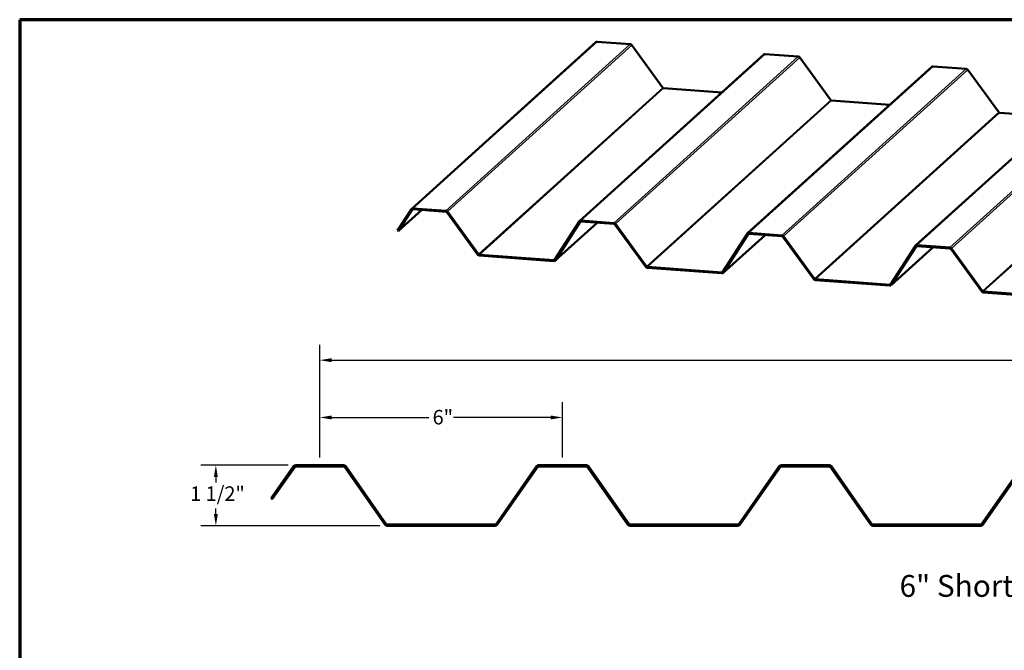
# Model space of a CAD drawing. Units: inches. Extents: x 0.9 to 50.1, y 0.9 to 32.1.
# Drawn here: x 0.9 to 25.2, y 16.5 to 32.1 of the extents above; entities that cross this region are included whole.
import ezdxf

# ---------------------------------------------------------------- set-up
doc = ezdxf.new("R2010")
doc.units = ezdxf.units.IN
doc.header["$LTSCALE"] = 3
doc.header["$MEASUREMENT"] = 0
for name, color, linetype, lineweight in [('Border (ANSI)', 7, 'Continuous', 70), ('Dimension (ANSI)', 7, 'Continuous', 25), ('Symbol (ANSI)', 7, 'Continuous', 25), ('Visible (ANSI)', 7, 'Continuous', 50), ('Visible Narrow (ANSI)', 7, 'Continuous', 35)]:
    doc.layers.add(name, color=color, linetype=linetype, lineweight=lineweight)
doc.styles.add('Label Text (ANSI)', font='tahoma.ttf')
doc.styles.add('Note Text (ANSI)', font='tahoma.ttf')
doc.dimstyles.new('Architectural (ANSI)', dxfattribs={"dimscale": 3, "dimtxt": 0.12, "dimasz": 0.098425, "dimexe": 0.125, "dimexo": 0.0625, "dimgap": 0.031496, "dimtad": 0, "dimtih": 1, "dimtoh": 1, "dimdec": 4, "dimrnd": 1e-08, "dimzin": 3, "dimdsep": 46, "dimlunit": 4, "dimtxsty": 'Note Text (ANSI)', "dimcen": 0.09, "dimdle": 0.393701, "dimclrd": 256, "dimclre": 256, "dimclrt": 256, "dimadec": 0, "dimazin": 3, "dimtfac": 1, "dimtofl": 0, "dimtmove": 0, "dimatfit": 3, "dimfxl": 0, "dimfrac": 2, "dimtolj": 1, "dimtzin": 12, "dimlwd": -1, "dimlwe": -1, "dimarcsym": 0})
doc.dimstyles.new('Default - Fraction (ANSI)', dxfattribs={"dimscale": 3, "dimtxt": 0.12, "dimasz": 0.098425, "dimexe": 0.125, "dimexo": 0.0625, "dimgap": 0.031496, "dimtad": 0, "dimtih": 1, "dimtoh": 1, "dimdec": 4, "dimrnd": 1e-08, "dimzin": 0, "dimdsep": 46, "dimlunit": 5, "dimtxsty": 'Note Text (ANSI)', "dimcen": 0.09, "dimdle": 0.393701, "dimclrd": 256, "dimclre": 256, "dimclrt": 256, "dimadec": 0, "dimazin": 3, "dimtfac": 1, "dimtofl": 0, "dimtmove": 0, "dimatfit": 3, "dimfxl": 0, "dimfrac": 2, "dimtolj": 1, "dimtzin": 12, "dimlwd": -1, "dimlwe": -1, "dimarcsym": 0})

# ---------------------------------------------------------------- blocks, each defined once
blk = doc.blocks.new('Borders ATAS A Border')
at = {"layer": 'Border (ANSI)'}
for p, q in [((0.3, 10.7), (0.3, 0.3)), ((16.7, 10.7), (0.3, 10.7))]:
    blk.add_line(p, q, dxfattribs=at)
blk = doc.blocks.new('*D6')
at = {"layer": 'Defpoints', "color": 0, "transparency": 16777216}
for p in [(5.747, 21.079), (7.721, 21.079), (9.983, 19.579)]:
    blk.add_point(p, dxfattribs=at)
at = {"layer": 'Dimension (ANSI)', "transparency": 16777216}
for p, q in [((7.534, 21.079), (5.372, 21.079)), ((5.747, 20.784), (5.747, 20.651)), ((5.747, 19.874), (5.747, 20.007)), ((9.795, 19.579), (5.372, 19.579))]:
    blk.add_line(p, q, dxfattribs=at)
for points in [[(5.698, 20.784), (5.796, 20.784), (5.747, 21.079)], [(5.698, 19.874), (5.796, 19.874), (5.747, 19.579)]]:
    blk.add_solid(points, dxfattribs=at)
at = {"layer": 'Dimension (ANSI)', "transparency": 16777216, "insert": (5.111, 20.556), "char_height": 0.36, "attachment_point": 1, "style": 'Note Text (ANSI)'}
blk.add_mtext('\\A1;1 1/2"', dxfattribs=at)
blk = doc.blocks.new('*D7')
at = {"layer": 'Defpoints', "color": 0, "transparency": 16777216}
for p in [(14.313, 22.26), (8.313, 21.079), (14.313, 21.079)]:
    blk.add_point(p, dxfattribs=at)
at = {"layer": 'Dimension (ANSI)', "transparency": 16777216}
for p, q in [((8.313, 21.267), (8.313, 22.635)), ((14.313, 21.267), (14.313, 22.635)), ((8.608, 22.26), (11.008, 22.26)), ((14.018, 22.26), (11.618, 22.26))]:
    blk.add_line(p, q, dxfattribs=at)
for points in [[(8.608, 22.309), (8.608, 22.211), (8.313, 22.26)], [(14.018, 22.309), (14.018, 22.211), (14.313, 22.26)]]:
    blk.add_solid(points, dxfattribs=at)
at = {"layer": 'Dimension (ANSI)', "transparency": 16777216, "insert": (11.103, 22.447), "char_height": 0.36, "attachment_point": 1, "style": 'Note Text (ANSI)'}
blk.add_mtext('\\A1;6"', dxfattribs=at)
blk = doc.blocks.new('*D8')
at = {"layer": 'Defpoints', "color": 0, "transparency": 16777216}
for p in [(44.313, 23.678), (8.313, 21.079), (44.313, 21.079)]:
    blk.add_point(p, dxfattribs=at)
at = {"layer": 'Dimension (ANSI)', "transparency": 16777216}
for p, q in [((8.313, 21.267), (8.313, 24.053)), ((44.313, 21.267), (44.313, 24.053)), ((8.608, 23.678), (25.874, 23.678)), ((44.018, 23.678), (26.752, 23.678))]:
    blk.add_line(p, q, dxfattribs=at)
for points in [[(8.608, 23.727), (8.608, 23.628), (8.313, 23.678)], [(44.018, 23.727), (44.018, 23.628), (44.313, 23.678)]]:
    blk.add_solid(points, dxfattribs=at)
at = {"layer": 'Dimension (ANSI)', "transparency": 16777216, "insert": (25.969, 23.865), "char_height": 0.36, "attachment_point": 1, "style": 'Note Text (ANSI)'}
blk.add_mtext('\\A1;36{"}', dxfattribs=at)

msp = doc.modelspace()

# ---------------------------------------------------------------- linework, layer by layer
at = {"layer": 'Visible (ANSI)'}
for p, q in [((10.58587, 27.42336), (15.13764, 31.54185)), ((15.16637, 31.55122), (15.98504, 31.4913)), ((16.0228, 31.46947), (16.79167, 30.41618)), ((14.73679, 27.11953), (19.28855, 31.23801)), ((19.31728, 31.24739), (20.13595, 31.18746)), ((20.17371, 31.16563), (20.94258, 30.11235)), ((18.8877, 26.81569), (23.43946, 30.93418)), ((23.46819, 30.94355), (24.28687, 30.88363)), ((24.32462, 30.8618), (25.09349, 29.80851)), ((23.03861, 26.51186), (27.59038, 30.63034)), ((16.81054, 30.40527), (18.25162, 30.29978)), ((20.96145, 30.10143), (22.40253, 29.99595)), ((25.11236, 29.7976), (26.55344, 29.69211)), ((10.57981, 27.41622), (10.23927, 26.88792)), ((10.2584, 26.87369), (10.59895, 27.40199)), ((10.83382, 27.39433), (10.2584, 26.87369)), ((11.43328, 27.37281), (10.6146, 27.43274)), ((10.61634, 27.41025), (11.43502, 27.35033)), ((11.45389, 27.33941), (12.22276, 26.28613)), ((12.2399, 26.2977), (11.47103, 27.35098)), ((14.73073, 27.11238), (14.11701, 26.1603)), ((15.16702, 27.07716), (14.13008, 26.13893)), ((14.13614, 26.14607), (14.74986, 27.09816)), ((15.58419, 27.06898), (14.76551, 27.1289)), ((14.76725, 27.10642), (15.58593, 27.04649)), ((15.6048, 27.03558), (16.37367, 25.98229)), ((16.39081, 25.99386), (15.62194, 27.04715)), ((10.2584, 26.87369), (10.23927, 26.88792)), ((18.88164, 26.80855), (18.26792, 25.85646)), ((19.31793, 26.77332), (18.28099, 25.83509)), ((18.28705, 25.84224), (18.90077, 26.79432)), ((19.7351, 26.76514), (18.91642, 26.82507)), ((18.91816, 26.80258), (19.73684, 26.74266)), ((19.75571, 26.73174), (20.52458, 25.67846)), ((20.54172, 25.69003), (19.77285, 26.74331)), ((23.88601, 26.46131), (23.06733, 26.52123)), ((14.09962, 26.15204), (12.25877, 26.28678)), ((23.03255, 26.50471), (22.41883, 25.55263)), ((23.46884, 26.46949), (22.4319, 25.53126)), ((22.43796, 25.5384), (23.05168, 26.49049)), ((23.06907, 26.49875), (23.88775, 26.43882)), ((23.90663, 26.42791), (24.6755, 25.37462)), ((24.69263, 25.38619), (23.92376, 26.43948)), ((12.26051, 26.2643), (14.10136, 26.12955)), ((18.25053, 25.8482), (16.40969, 25.98295)), ((16.41143, 25.96046), (18.25227, 25.82572)), ((22.40144, 25.54437), (20.5606, 25.67911)), ((20.56234, 25.65663), (22.40318, 25.52188)), ((26.55235, 25.24053), (24.71151, 25.37528)), ((24.71325, 25.35279), (26.55409, 25.21805))]:
    msp.add_line(p, q, dxfattribs=at)
at = {"layer": 'Visible (ANSI)', "color": 5, "true_color": 0x0000ff}
for p, q in [((7.66902, 21.0518), (7.11455, 20.25994)), ((7.14076, 20.24158), (7.69523, 21.03344)), ((8.90481, 21.07909), (7.72144, 21.07909)), ((7.72144, 21.04709), (8.90481, 21.04709)), ((8.93102, 21.03344), (9.93026, 19.60638)), ((9.95648, 19.62473), (8.95724, 21.0518)), ((13.66902, 21.0518), (12.66978, 19.62473)), ((12.69599, 19.60638), (13.69523, 21.03344)), ((14.90481, 21.07909), (13.72144, 21.07909)), ((13.72144, 21.04709), (14.90481, 21.04709)), ((14.93102, 21.03344), (15.93026, 19.60638)), ((15.95648, 19.62473), (14.95724, 21.0518)), ((19.66902, 21.0518), (18.66978, 19.62473)), ((18.69599, 19.60638), (19.69523, 21.03344)), ((20.90481, 21.07909), (19.72144, 21.07909)), ((19.72144, 21.04709), (20.90481, 21.04709)), ((20.93102, 21.03344), (21.93026, 19.60638)), ((21.95648, 19.62473), (20.95724, 21.0518)), ((25.66902, 21.0518), (24.66978, 19.62473)), ((24.69599, 19.60638), (25.69523, 21.03344)), ((7.14076, 20.24158), (7.11455, 20.25994)), ((12.64356, 19.61109), (9.98269, 19.61109)), ((9.98269, 19.57909), (12.64356, 19.57909)), ((18.64356, 19.61109), (15.98269, 19.61109)), ((15.98269, 19.57909), (18.64356, 19.57909)), ((24.64356, 19.61109), (21.98269, 19.61109)), ((21.98269, 19.57909), (24.64356, 19.57909))]:
    msp.add_line(p, q, dxfattribs=at)
for centre, radius, start, end in [((7.72144, 21.01509), 0.064, 90, 145), ((7.72144, 21.01509), 0.032, 90, 145), ((8.90481, 21.01509), 0.064, 35, 90), ((8.90481, 21.01509), 0.032, 35, 90), ((13.72144, 21.01509), 0.064, 90, 145), ((13.72144, 21.01509), 0.032, 90, 145), ((14.90481, 21.01509), 0.064, 35, 90), ((14.90481, 21.01509), 0.032, 35, 90), ((19.72144, 21.01509), 0.064, 90, 145), ((19.72144, 21.01509), 0.032, 90, 145), ((20.90481, 21.01509), 0.064, 35, 90), ((20.90481, 21.01509), 0.032, 35, 90), ((9.98269, 19.64309), 0.064, 215, 270), ((9.98269, 19.64309), 0.032, 215, 270), ((12.64356, 19.64309), 0.032, 270, 325), ((12.64356, 19.64309), 0.064, 270, 325), ((15.98269, 19.64309), 0.064, 215, 270), ((15.98269, 19.64309), 0.032, 215, 270), ((18.64356, 19.64309), 0.032, 270, 325), ((18.64356, 19.64309), 0.064, 270, 325), ((21.98269, 19.64309), 0.064, 215, 270), ((21.98269, 19.64309), 0.032, 215, 270), ((24.64356, 19.64309), 0.032, 270, 325), ((24.64356, 19.64309), 0.064, 270, 325)]:
    msp.add_arc(centre, radius, start, end, dxfattribs=at)
at = {"layer": 'Visible (ANSI)'}
for centre, major_axis, start_param, end_param in [((15.16985, 31.50625), (-0.0322, 0.03559), 5.55038782, 6.28318531), ((15.98852, 31.44633), (0.0322, -0.03559), 1.44886408, 2.40879517), ((19.32076, 31.20242), (-0.0322, 0.03559), 5.55038782, 6.28318531), ((20.13943, 31.1425), (0.0322, -0.03559), 1.44886408, 2.40879517), ((23.47167, 30.89858), (-0.0322, 0.03559), 5.55038782, 6.28318531), ((24.29035, 30.83866), (0.0322, -0.03559), 1.44886408, 2.40879517), ((16.8088, 30.42775), (0.0161, -0.0178), 4.59045673, 5.55038782), ((20.95971, 30.12391), (0.0161, -0.0178), 4.59045673, 5.55038782), ((25.11062, 29.82008), (0.0161, -0.0178), 4.59045673, 5.55038782), ((10.61808, 27.38777), (-0.0322, 0.03559), 5.55038782, 6.51031891), ((10.61808, 27.38777), (-0.0161, 0.0178), 5.55038782, 6.51031891), ((11.43676, 27.32784), (-0.0322, 0.03559), 4.59045673, 5.55038782), ((11.43676, 27.32784), (0.0161, -0.0178), 1.44886408, 2.40879517), ((14.76899, 27.08393), (-0.0322, 0.03559), 5.55038782, 6.51031891), ((14.76899, 27.08393), (-0.0161, 0.0178), 5.55038782, 6.51031891), ((15.58767, 27.02401), (-0.0322, 0.03559), 4.59045673, 5.55038782), ((15.58767, 27.02401), (0.0161, -0.0178), 1.44886408, 2.40879517), ((18.9199, 26.7801), (-0.0322, 0.03559), 5.55038782, 6.51031891), ((18.9199, 26.7801), (-0.0161, 0.0178), 5.55038782, 6.51031891), ((19.73858, 26.72018), (-0.0322, 0.03559), 4.59045673, 5.55038782), ((19.73858, 26.72018), (0.0161, -0.0178), 1.44886408, 2.40879517), ((23.07081, 26.47627), (-0.0322, 0.03559), 5.55038782, 6.51031891), ((12.25703, 26.30926), (0.0322, -0.03559), 4.59045673, 5.55038782), ((12.25703, 26.30926), (-0.0161, 0.0178), 1.44886408, 2.40879517), ((23.07081, 26.47627), (-0.0161, 0.0178), 5.55038782, 6.51031891), ((23.88949, 26.41634), (-0.0322, 0.03559), 4.59045673, 5.55038782), ((23.88949, 26.41634), (0.0161, -0.0178), 1.44886408, 2.40879517), ((14.09788, 26.17452), (0.0161, -0.0178), 5.55038782, 6.51031891), ((14.09788, 26.17452), (0.0322, -0.03559), 5.55038782, 6.51031891), ((16.40795, 26.00543), (0.0322, -0.03559), 4.59045673, 5.55038782), ((16.40795, 26.00543), (-0.0161, 0.0178), 1.44886408, 2.40879517), ((18.24879, 25.87068), (0.0161, -0.0178), 5.55038782, 6.51031891), ((18.24879, 25.87068), (0.0322, -0.03559), 5.55038782, 6.51031891), ((20.55886, 25.70159), (0.0322, -0.03559), 4.59045673, 5.55038782), ((20.55886, 25.70159), (-0.0161, 0.0178), 1.44886408, 2.40879517), ((22.3997, 25.56685), (0.0161, -0.0178), 5.55038782, 6.51031891), ((22.3997, 25.56685), (0.0322, -0.03559), 5.55038782, 6.51031891), ((24.70977, 25.39776), (0.0322, -0.03559), 4.59045673, 5.55038782), ((24.70977, 25.39776), (-0.0161, 0.0178), 1.44886408, 2.40879517)]:
    msp.add_ellipse(centre, major_axis=major_axis, ratio=0.85926121, start_param=start_param, end_param=end_param, dxfattribs=at)
at = {"layer": 'Visible Narrow (ANSI)'}
for p, q in [((15.16637, 31.55122), (10.6146, 27.43274)), ((15.98504, 31.4913), (11.43328, 27.37281)), ((16.0228, 31.46947), (11.47103, 27.35098)), ((19.31728, 31.24739), (14.76551, 27.1289)), ((20.13595, 31.18746), (15.58419, 27.06898)), ((20.17371, 31.16563), (15.62194, 27.04715)), ((23.46819, 30.94355), (18.91642, 26.82507)), ((24.28687, 30.88363), (19.7351, 26.76514)), ((24.32462, 30.8618), (19.77285, 26.74331)), ((16.79167, 30.41618), (12.2399, 26.2977)), ((27.6191, 30.63972), (23.06733, 26.52123)), ((28.43778, 30.57979), (23.88601, 26.46131)), ((28.47553, 30.55796), (23.92376, 26.43948)), ((16.81054, 30.40527), (12.25877, 26.28678)), ((20.94258, 30.11235), (16.39081, 25.99386)), ((20.96145, 30.10143), (16.40969, 25.98295)), ((25.09349, 29.80851), (20.54172, 25.69003)), ((25.11236, 29.7976), (20.5606, 25.67911)), ((29.2444, 29.50468), (24.69263, 25.38619)), ((29.26328, 29.49376), (24.71151, 25.37528)), ((10.57981, 27.41622), (10.59895, 27.40199)), ((10.59895, 27.40199), (10.60583, 27.40822)), ((10.6146, 27.43274), (10.61634, 27.41025)), ((11.43328, 27.37281), (11.43502, 27.35033)), ((11.47103, 27.35098), (11.45389, 27.33941)), ((14.13614, 26.14607), (15.16532, 27.07728)), ((14.73073, 27.11238), (14.74986, 27.09816)), ((14.74986, 27.09816), (14.75675, 27.10439)), ((14.76551, 27.1289), (14.76725, 27.10642)), ((15.58419, 27.06898), (15.58593, 27.04649)), ((15.62194, 27.04715), (15.6048, 27.03558)), ((18.28705, 25.84224), (19.31623, 26.77345)), ((18.88164, 26.80855), (18.90077, 26.79432)), ((18.90077, 26.79432), (18.90766, 26.80055)), ((18.91642, 26.82507), (18.91816, 26.80258)), ((19.7351, 26.76514), (19.73684, 26.74266)), ((19.77285, 26.74331), (19.75571, 26.73174)), ((23.06733, 26.52123), (23.06907, 26.49875)), ((12.2399, 26.2977), (12.22276, 26.28613)), ((12.25877, 26.28678), (12.26051, 26.2643)), ((22.43796, 25.5384), (23.46714, 26.46961)), ((23.03255, 26.50471), (23.05168, 26.49049)), ((23.05168, 26.49049), (23.05857, 26.49672)), ((23.88601, 26.46131), (23.88775, 26.43882)), ((23.92376, 26.43948), (23.90663, 26.42791)), ((14.12857, 26.17824), (14.09962, 26.15204)), ((14.09962, 26.15204), (14.10136, 26.12955)), ((14.11701, 26.1603), (14.13614, 26.14607)), ((16.39081, 25.99386), (16.37367, 25.98229)), ((16.40969, 25.98295), (16.41143, 25.96046)), ((18.27949, 25.8744), (18.25053, 25.8482)), ((18.25053, 25.8482), (18.25227, 25.82572)), ((18.26792, 25.85646), (18.28705, 25.84224)), ((20.54172, 25.69003), (20.52458, 25.67846)), ((20.5606, 25.67911), (20.56234, 25.65663)), ((22.4304, 25.57057), (22.40144, 25.54437)), ((22.41883, 25.55263), (22.43796, 25.5384)), ((22.40144, 25.54437), (22.40318, 25.52188)), ((24.69263, 25.38619), (24.6755, 25.37462)), ((24.71151, 25.37528), (24.71325, 25.35279))]:
    msp.add_line(p, q, dxfattribs=at)

# ---------------------------------------------------------------- block references
at = {"xscale": 3, "yscale": 3, "zscale": 3}
msp.add_blockref('Borders ATAS A Border', (0, 0), dxfattribs=at)

# ---------------------------------------------------------------- texts
at = {"layer": 'Symbol (ANSI)', "insert": (22.6411, 17.65477), "char_height": 0.54, "attachment_point": 7, "style": 'Label Text (ANSI)'}
msp.add_mtext('6" Short Rib (BWK360)', dxfattribs=at)

# ---------------------------------------------------------------- dimensions: what is measured, and where the dimension line sits
at = {"layer": 'Dimension (ANSI)'}
dim = msp.add_linear_dim(base=(44.31313, 23.67751), p1=(8.31313, 21.07909), p2=(44.31313, 21.07909), angle=180, text='<>{"}', dimstyle='Default - Fraction (ANSI)', override={"dimtih": 0, "dimtoh": 0, "dimdec": 4, "dimtp": 0, "dimtm": 0, "dimtdec": 2, "dimatfit": 1}, dxfattribs=at)
dim.commit()
dim.dimension.update_dxf_attribs({"geometry": '*D8', "text_midpoint": (26.31313, 23.67751), "dimtype": 160})
for base, p1, p2, angle, override, picture, middle in [((14.31313, 22.26019), (8.31313, 21.07909), (14.31313, 21.07909), 180, {"dimtih": 0, "dimtoh": 0, "dimdec": 4, "dimlfac": 1, "dimtp": 0, "dimtm": 0, "dimtdec": 2, "dimatfit": 1}, '*D7', (11.31313, 22.26019)), ((5.74674, 21.07909), (9.98269, 19.57909), (7.72144, 21.07909), 270, {"dimdec": 4, "dimlfac": 1, "dimtp": 0, "dimtm": 0, "dimtdec": 2, "dimatfit": 1}, '*D6', (5.74674, 20.32909))]:
    dim = msp.add_linear_dim(base=base, p1=p1, p2=p2, angle=angle, dimstyle='Architectural (ANSI)', override=override, dxfattribs=at)
    dim.commit()
    dim.dimension.update_dxf_attribs({"geometry": picture, "text_midpoint": middle, "dimtype": 160})

doc.saveas('drawing.dxf')
